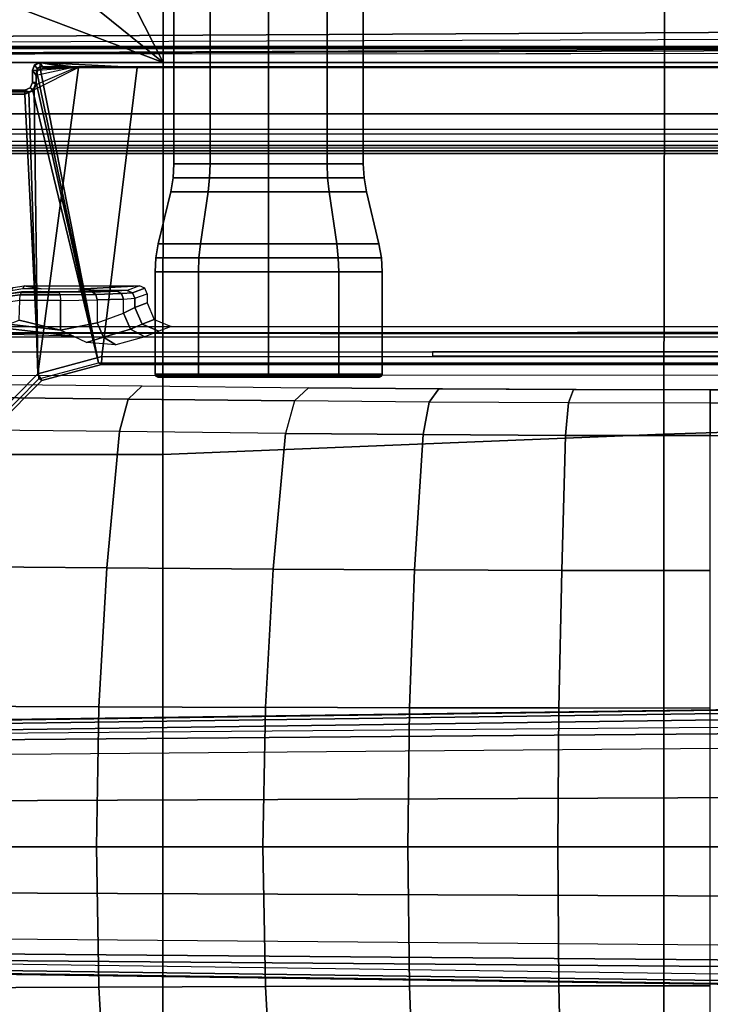
# Model space of a CAD drawing. Units: inches. Extents: x -2 to 303, y -6 to 149.
# Drawn here: x 37 to 40, y 29 to 34 of the extents above; entities that cross this region are included whole.
import ezdxf

# ---------------------------------------------------------------- set-up
doc = ezdxf.new("R2010")
doc.units = ezdxf.units.IN
doc.header["$MEASUREMENT"] = 0
for name, color, linetype in [('SEAT-BASE', 5, 'Continuous'), ('SEAT-FABRIC', 5, 'Continuous'), ('SEAT-KNOB', 5, 'Continuous'), ('SEAT-SEATPAD', 5, 'Continuous')]:
    doc.layers.add(name, color=color, linetype=linetype)

# ---------------------------------------------------------------- blocks, each defined once
blk = doc.blocks.new('1LINO_CHAIR_STD_ARMS_1T')
at = {"layer": 'SEAT-BASE'}
for points in [[(3.3336, 1.3669, 11.7202), (2.5996, 1.3661, 11.6722), (2.5996, 0.6863, 11.5716), (3.3478, 0.6869, 11.6199)], [(4.0629, 1.3692, 11.862), (3.3336, 1.3669, 11.7202), (3.3478, 0.6869, 11.6199), (4.0874, 0.6883, 11.7634)], [(4.7611, 1.3735, 12.0931), (4.0629, 1.3692, 11.862), (4.0874, 0.6883, 11.7634), (4.7991, 0.6901, 11.9988)], [(5.5836, 1.3796, 12.4265), (4.7611, 1.3734, 12.0931), (4.7991, 0.69, 11.9988), (5.622, 0.6932, 12.3313)], [(6.4062, 1.3859, 12.7598), (5.5836, 1.3796, 12.4265), (5.622, 0.6932, 12.3313), (6.445, 0.6963, 12.6638)], [(13.4229, 0.5024, 3.6812), (13.198, 0.5323, 2.8643), (1.9685, 0.6867, 4.5591), (1.9476, 0.5962, 6.348)], [(1.9685, 0.6829, 4.4861), (13.0068, 0.5297, 2.8364), (13.0021, 0.515, 2.805), (1.9637, 0.6683, 4.4547)], [(13.198, 0.5323, 2.8643), (13.0068, 0.5297, 2.8364), (1.9685, 0.6829, 4.4861), (1.9685, 0.6867, 4.5591)], [(3.3478, 0.6869, 11.6199), (2.5996, 0.6863, 11.5716), (2.5996, 0, 11.5377), (3.3534, 0, 11.5857)], [(4.0874, 0.6883, 11.7634), (3.3478, 0.6869, 11.6199), (3.3534, 0, 11.5857), (4.0949, 0, 11.7296)], [(4.7991, 0.6901, 11.9988), (4.0874, 0.6883, 11.7634), (4.0949, 0, 11.7296), (4.812, 0, 11.967)], [(5.622, 0.6932, 12.3313), (4.7991, 0.69, 11.9988), (4.812, 0, 11.967), (5.635, 0, 12.2992)], [(6.445, 0.6963, 12.6638), (5.622, 0.6932, 12.3313), (5.635, 0, 12.2992), (6.4581, 0, 12.6314)], [(1.9637, 0.6683, 4.4547), (13.0021, 0.515, 2.805), (13.0001, 0.4825, 2.7922), (1.9615, 0.6358, 4.4418)], [(1.9615, 0.6358, 4.4418), (1.9615, -0.6358, 4.4418), (13.0001, -0.4825, 2.7922), (13.0001, 0.4825, 2.7922)], [(13.4229, 0.5024, 3.6812), (1.9476, 0.5962, 6.348), (1.9631, 0.5638, 6.4208), (13.4387, 0.4695, 3.7558)], [(13.4387, 0.4695, 3.7558), (1.9631, 0.5638, 6.4208), (1.9685, 0.4912, 6.4564), (13.4439, 0.3948, 3.7913)], [(1.9685, 0.4912, 6.4564), (13.4439, 0.3948, 3.7913), (13.4439, 0.1976, 3.8045), (1.9685, 0.246, 6.4769)], [(1.9685, 0.246, 6.4769), (13.4439, 0.1976, 3.8045), (13.4439, 0, 3.809), (1.9685, 0, 6.4838)], [(1.9685, -0.246, 6.4769), (13.4439, -0.1976, 3.8045), (13.4439, 0, 3.809), (1.9685, 0, 6.4838)], [(3.3534, 0, 11.5857), (2.5996, 0, 11.5377), (2.5996, -0.6863, 11.5716), (3.3478, -0.6869, 11.6199)], [(4.0949, 0, 11.7296), (3.3534, 0, 11.5857), (3.3478, -0.6869, 11.6199), (4.0874, -0.6883, 11.7634)], [(4.812, 0, 11.967), (4.0949, 0, 11.7296), (4.0874, -0.6883, 11.7634), (4.7991, -0.6901, 11.9988)], [(5.635, 0, 12.2992), (4.812, 0, 11.967), (4.7991, -0.69, 11.9988), (5.622, -0.6932, 12.3313)], [(6.4581, 0, 12.6314), (5.635, 0, 12.2992), (5.622, -0.6932, 12.3313), (6.445, -0.6964, 12.6638)], [(1.9685, -0.4912, 6.4564), (13.4439, -0.3948, 3.7913), (13.4439, -0.1976, 3.8045), (1.9685, -0.246, 6.4769)], [(13.4387, -0.4695, 3.7558), (1.9631, -0.5638, 6.4208), (1.9685, -0.4912, 6.4564), (13.4439, -0.3948, 3.7913)], [(13.4229, -0.5024, 3.6812), (1.9476, -0.5962, 6.348), (1.9631, -0.5638, 6.4208), (13.4387, -0.4695, 3.7558)], [(1.9637, -0.6683, 4.4547), (13.0021, -0.515, 2.805), (13.0001, -0.4825, 2.7922), (1.9615, -0.6358, 4.4418)], [(1.9476, -0.5962, 6.348), (1.9685, -0.6867, 4.5591), (13.198, -0.5323, 2.8643), (13.4229, -0.5024, 3.6812)], [(1.9685, -0.6829, 4.4861), (13.0068, -0.5297, 2.8364), (13.0021, -0.515, 2.805), (1.9637, -0.6683, 4.4547)], [(1.9685, -0.6867, 4.5591), (1.9685, -0.6829, 4.4861), (13.0068, -0.5297, 2.8364), (13.198, -0.5323, 2.8643)], [(3.3478, -0.6869, 11.6199), (2.5996, -0.6863, 11.5716), (2.5996, -1.3661, 11.6722), (3.3336, -1.3669, 11.7202)], [(4.0874, -0.6883, 11.7634), (3.3478, -0.6869, 11.6199), (3.3336, -1.3669, 11.7202), (4.0629, -1.3692, 11.862)], [(4.7991, -0.6901, 11.9988), (4.0874, -0.6883, 11.7634), (4.0629, -1.3692, 11.862), (4.7611, -1.3735, 12.0931)], [(5.622, -0.6932, 12.3313), (4.7991, -0.69, 11.9988), (4.7611, -1.3734, 12.0931), (5.5836, -1.3796, 12.4265)], [(6.445, -0.6964, 12.6638), (5.622, -0.6932, 12.3313), (5.5836, -1.3796, 12.4265), (6.4062, -1.3859, 12.7598)], [(3.3336, -1.3669, 11.7202), (2.5996, -1.3661, 11.6722), (2.5997, -2.0336, 11.8359), (3.3153, -2.0348, 11.8818)], [(4.0629, -1.3692, 11.862), (3.3336, -1.3669, 11.7202), (3.3153, -2.0348, 11.8818), (4.019, -2.0384, 12.0195)], [(4.7611, -1.3735, 12.0931), (4.0629, -1.3692, 11.862), (4.019, -2.0384, 12.0195), (4.6992, -2.0444, 12.2464)], [(5.5836, -1.3796, 12.4265), (4.7611, -1.3734, 12.0931), (4.6992, -2.0443, 12.2464), (5.5212, -2.0534, 12.5811)], [(6.4062, -1.3859, 12.7598), (5.5836, -1.3796, 12.4265), (5.5212, -2.0534, 12.5811), (6.3432, -2.0625, 12.9158)], [(1.2108, -1.669, 4.4418), (0.0015, -2.0619, 4.4418), (3.5584, -12.5129, 2.7922), (4.4762, -12.2147, 2.7922)], [(4.5994, -12.6359, 3.7558), (1.1429, -1.6927, 6.4208), (1.0755, -1.7204, 6.4564), (4.5299, -12.6639, 3.7913)], [(4.6257, -12.6106, 3.6812), (1.1689, -1.6681, 6.348), (1.1429, -1.6927, 6.4208), (4.5994, -12.6359, 3.7558)], [(4.6257, -12.6106, 3.6812), (4.5847, -12.3876, 2.8643), (1.2614, -1.6599, 4.5591), (1.1689, -1.6681, 6.348)], [(1.2424, -1.6611, 4.4547), (4.5077, -12.2065, 2.805), (4.4762, -12.2147, 2.7922), (1.2108, -1.669, 4.4418)], [(1.2578, -1.6611, 4.4861), (4.5231, -12.2065, 2.8364), (4.5077, -12.2065, 2.805), (1.2424, -1.6611, 4.4547)], [(4.5847, -12.3876, 2.8643), (4.5231, -12.2065, 2.8364), (1.2578, -1.6611, 4.4861), (1.2614, -1.6599, 4.5591)], [(1.0755, -1.7204, 6.4564), (4.5299, -12.6639, 3.7913), (4.3423, -12.7248, 3.8045), (0.8423, -1.7961, 6.4769)], [(0.8423, -1.7961, 6.4769), (4.3423, -12.7248, 3.8045), (4.1544, -12.7859, 3.809), (0.6083, -1.8721, 6.4838)], [(0.3744, -1.9482, 6.4769), (3.9665, -12.8469, 3.8045), (4.1544, -12.7859, 3.809), (0.6083, -1.8721, 6.4838)], [(0.1412, -2.0239, 6.4564), (3.7789, -12.9078, 3.7913), (3.9665, -12.8469, 3.8045), (0.3744, -1.9482, 6.4769)], [(-0.1926, -2.1946, 11.947), (2.5997, -2.1946, 11.946), (2.5997, -2.0336, 11.8359), (-0.1926, -2.0336, 11.8368)], [(0.0349, -2.0365, 6.348), (-0.0448, -2.0844, 4.5591), (3.5722, -12.7165, 2.8643), (3.6701, -12.9211, 3.6812)], [(3.6701, -12.9211, 3.6812), (0.0349, -2.0365, 6.348), (0.0704, -2.0412, 6.4208), (3.7063, -12.9261, 3.7558)], [(3.7063, -12.9261, 3.7558), (0.0704, -2.0412, 6.4208), (0.1412, -2.0239, 6.4564), (3.7789, -12.9078, 3.7913)], [(2.5997, -2.1946, 11.946), (3.3006, -2.1958, 11.991), (3.3153, -2.0348, 11.8818), (2.5997, -2.0336, 11.8359)], [(3.3006, -2.1958, 11.991), (3.9899, -2.1993, 12.1258), (4.019, -2.0384, 12.0195), (3.3153, -2.0348, 11.8818)], [(3.9899, -2.1993, 12.1258), (4.6561, -2.2051, 12.3481), (4.6992, -2.0443, 12.2464), (4.019, -2.0384, 12.0195)], [(4.6992, -2.0443, 12.2464), (5.5212, -2.0534, 12.5811), (5.4781, -2.214, 12.6829), (4.6561, -2.2051, 12.3481)], [(-0.0448, -2.0844, 4.5591), (-0.0412, -2.0832, 4.4861), (3.5156, -12.5339, 2.8364), (3.5722, -12.7165, 2.8643)], [(-0.0412, -2.0832, 4.4861), (3.5156, -12.5339, 2.8364), (3.5281, -12.5249, 2.805), (-0.0287, -2.0741, 4.4547)], [(-0.0287, -2.0741, 4.4547), (3.5281, -12.5249, 2.805), (3.5584, -12.5129, 2.7922), (0.0015, -2.0619, 4.4418)], [(5.5212, -2.0534, 12.5811), (6.3432, -2.0625, 12.9158), (6.3001, -2.2229, 13.0176), (5.4781, -2.214, 12.6829)], [(6.1541, -2.1089, 16.0087), (6.1207, -2.0893, 15.9677), (5.9046, -2.3054, 15.9637), (5.9236, -2.3395, 16.0047)], [(5.9046, -2.3054, 15.9637), (5.9188, -2.3134, 15.4442), (6.1349, -2.0973, 15.4477), (6.1207, -2.0893, 15.9677)], [(5.9888, -3.7217, 15.4546), (6.5433, -3.7217, 15.4643), (6.1349, -2.0973, 15.4477), (5.9188, -2.3134, 15.4442)], [(5.9236, -2.3395, 16.0047), (5.9695, -3.7328, 16.0344), (6.5414, -3.7328, 16.0445), (6.1541, -2.1089, 16.0087)], [(-0.1926, -2.1946, 11.947), (2.5997, -2.1946, 11.946), (2.5998, -2.2599, 12.1299), (-0.1925, -2.2599, 12.1308)], [(2.5997, -2.1946, 11.946), (3.3006, -2.1958, 11.991), (3.2768, -2.261, 12.1734), (2.5998, -2.2599, 12.1299)], [(3.3006, -2.1958, 11.991), (3.9899, -2.1993, 12.1258), (3.9426, -2.2644, 12.3036), (3.2768, -2.261, 12.1734)], [(3.9899, -2.1993, 12.1258), (4.6561, -2.2051, 12.3481), (4.5861, -2.27, 12.5183), (3.9426, -2.2644, 12.3036)], [(4.6561, -2.2051, 12.3481), (5.4781, -2.214, 12.6829), (5.4082, -2.2788, 12.8529), (4.5861, -2.27, 12.5183)], [(5.4781, -2.214, 12.6829), (6.3001, -2.2229, 13.0176), (6.2302, -2.2876, 13.1875), (5.4082, -2.2788, 12.8529)], [(5.9236, -2.3395, 16.0047), (5.9046, -2.3054, 15.9637), (5.6094, -2.3845, 15.9587), (5.6087, -2.4239, 15.9991)], [(5.9046, -2.3054, 15.9637), (5.9188, -2.3134, 15.4442), (5.6237, -2.3926, 15.4394), (5.6094, -2.3845, 15.9587)], [(5.9888, -3.7217, 15.4546), (5.9188, -2.3134, 15.4442), (5.6237, -2.3926, 15.4394), (5.9485, -3.7384, 15.4538)], [(5.6087, -2.4239, 15.9991), (5.6094, -2.3845, 15.9587), (-0.4347, -2.3845, 15.8521), (-0.4354, -2.4238, 15.8925)], [(5.6094, -2.3845, 15.9587), (5.6237, -2.3926, 15.4394), (-0.4321, -2.3926, 15.3404), (-0.4347, -2.3845, 15.8521)], [(5.6087, -2.4239, 15.9991), (5.4337, -3.8531, 15.9774), (5.724, -3.8542, 15.9631), (5.9236, -2.3395, 16.0047)], [(5.9431, -3.7438, 16.0339), (5.9236, -2.3395, 16.0047), (5.724, -3.8542, 15.9631)], [(5.9695, -3.7328, 16.0344), (5.9236, -2.3395, 16.0047), (5.9431, -3.7438, 16.0339)], [(-2.2613, -2.4272, 14.1863), (-2.2609, -2.4469, 14.1671), (3.9732, -2.4471, 14.2771), (3.9729, -2.4273, 14.2963)], [(5.9141, -3.8562, 15.4532), (5.6237, -2.3926, 15.4394), (-0.4321, -2.3926, 15.3404), (-1.1951, -3.8562, 15.3278)], [(-1.1428, -3.8531, 15.8614), (5.4337, -3.8531, 15.9774), (5.6087, -2.4239, 15.9991), (-0.4354, -2.4238, 15.8925)], [(5.6237, -2.3926, 15.4394), (5.9141, -3.8562, 15.4532), (5.9317, -3.8385, 15.4535)], [(5.6237, -2.3926, 15.4394), (5.9317, -3.8385, 15.4535), (5.9318, -3.7788, 15.4535)], [(5.9318, -3.7788, 15.4535), (5.9485, -3.7384, 15.4538), (5.6237, -2.3926, 15.4394), (5.9318, -3.7788, 15.4535)], [(-2.0181, -2.5196, 14.1714), (7.5137, -2.5196, 14.3395), (7.5501, -2.4469, 14.3436), (-2.2609, -2.4469, 14.1671)], [(7.5137, -2.5196, 14.3395), (7.5134, -2.5393, 14.3587), (-1.4348, -2.5357, 14.1901), (-1.6727, -2.5196, 14.1775)], [(5.3261, -2.5494, 14.7302), (5.396, -2.5223, 14.5071), (5.4664, -2.5596, 14.5386), (5.4093, -2.5841, 14.7342)], [(5.396, -2.5223, 14.5071), (5.5384, -2.483, 14.3476), (5.5998, -2.52, 14.3813), (5.4664, -2.5596, 14.5386)], [(5.4664, -2.5596, 14.5386), (5.5998, -2.52, 14.3813), (5.6306, -2.5911, 14.3925), (5.5, -2.6383, 14.5419)], [(5.5384, -2.483, 14.3476), (5.6841, -2.4943, 14.3247), (5.5998, -2.52, 14.3813)], [(5.5998, -2.52, 14.3813), (5.6841, -2.4943, 14.3247), (5.8118, -2.5551, 14.3115), (5.6306, -2.5911, 14.3925)], [(6.0683, -2.5842, 14.3192), (5.8118, -2.5551, 14.3115), (5.7479, -2.5247, 14.3181), (6.119, -2.5675, 14.323)], [(6.119, -2.5675, 14.323), (5.7479, -2.5247, 14.3181), (6.2964, -2.5395, 14.3463)], [(-1.4348, -2.5357, 14.1901), (7.5134, -2.5393, 14.3587), (7.5989, -2.5399, 14.3824), (-1.3276, -2.5392, 14.2028)], [(-1.2354, -2.5423, 14.3202), (7.6622, -2.5415, 14.4446), (7.5989, -2.5399, 14.3824), (-1.3276, -2.5392, 14.2028)], [(7.6873, -2.5437, 14.5297), (-1.1724, -2.5471, 14.5065), (-1.2354, -2.5423, 14.3202), (7.6622, -2.5415, 14.4446)], [(5.2651, -2.5728, 15.601), (5.3261, -2.5494, 14.7302), (5.4093, -2.5841, 14.7342), (5.3487, -2.6073, 15.601)], [(5.4093, -2.5841, 14.7342), (5.4664, -2.5596, 14.5386), (5.5, -2.6383, 14.5419), (5.444, -2.6674, 14.7323)], [(5.6306, -2.7041, 14.3925), (5.6306, -2.5911, 14.3925), (5.8118, -2.5551, 14.3115), (5.8118, -2.7021, 14.3115)], [(5.8118, -2.7021, 14.3115), (5.8118, -2.5551, 14.3115), (6.0171, -2.6035, 14.316), (6.014, -2.7024, 14.3271)], [(5.8118, -2.5551, 14.3115), (6.0683, -2.5842, 14.3192), (6.0171, -2.6035, 14.316)], [(5.3487, -2.6073, 15.601), (5.4093, -2.5841, 14.7342), (5.444, -2.6674, 14.7323), (5.3833, -2.6907, 15.601)], [(5.5, -2.6383, 14.5419), (5.5, -2.7078, 14.5419), (5.6306, -2.7041, 14.3925), (5.6306, -2.5911, 14.3925)], [(5.3833, -2.7351, 15.601), (5.3833, -2.6907, 15.601), (5.444, -2.6674, 14.7323), (5.444, -2.7123, 14.7323)], [(5.444, -2.7123, 14.7323), (5.444, -2.6674, 14.7323), (5.5, -2.6383, 14.5419), (5.5, -2.7078, 14.5419)], [(5.444, -2.7123, 14.7323), (5.3833, -2.7351, 15.601), (5.3947, -2.7628, 15.601), (5.4556, -2.7401, 14.7323)], [(5.444, -2.7123, 14.7323), (5.4556, -2.7401, 14.7323), (5.5101, -2.7353, 14.5467), (5.5, -2.7078, 14.5419)], [(5.5, -2.7078, 14.5419), (5.5101, -2.7353, 14.5467), (5.6375, -2.7314, 14.401), (5.6306, -2.7041, 14.3925)], [(5.6306, -2.7041, 14.3925), (5.6375, -2.7314, 14.401), (5.8142, -2.7292, 14.3221), (5.8118, -2.7021, 14.3115)], [(6.0111, -2.7299, 14.3379), (5.8142, -2.7292, 14.3221), (5.8118, -2.7021, 14.3115), (6.014, -2.7024, 14.3271)], [(6.0043, -2.7418, 14.3642), (6.0574, -2.7348, 14.3772), (6.0627, -2.7223, 14.3526), (6.0111, -2.7299, 14.3379)], [(6.0111, -2.7299, 14.3379), (6.0627, -2.7223, 14.3526), (6.0599, -2.6969, 14.341), (6.014, -2.7024, 14.3271)], [(5.4556, -2.7401, 14.7323), (5.3947, -2.7628, 15.601), (5.4222, -2.7744, 15.601), (5.4833, -2.7517, 14.734)], [(5.4222, -2.7744, 15.601), (5.4833, -2.7517, 14.734), (5.6457, -2.7524, 14.7635), (5.7221, -2.7572, 14.9487)], [(5.4222, -2.7744, 15.601), (5.7221, -2.7572, 14.9487), (5.9077, -2.7591, 15.0245), (5.992, -2.7737, 15.601)], [(5.4556, -2.7401, 14.7323), (5.4833, -2.7517, 14.734), (5.5345, -2.7471, 14.5598), (5.5101, -2.7353, 14.5467)], [(5.6457, -2.7524, 14.7635), (5.4833, -2.7517, 14.734), (5.5345, -2.7471, 14.5598), (5.7238, -2.7475, 14.5789)], [(5.5101, -2.7353, 14.5467), (5.5345, -2.7471, 14.5598), (5.654, -2.7435, 14.4231), (5.6375, -2.7314, 14.401)], [(5.5345, -2.7471, 14.5598), (5.7238, -2.7475, 14.5789), (5.654, -2.7435, 14.4231)], [(5.6375, -2.7314, 14.401), (5.654, -2.7435, 14.4231), (5.8198, -2.7415, 14.349), (5.8142, -2.7292, 14.3221)], [(5.7238, -2.7475, 14.5789), (5.654, -2.7435, 14.4231), (5.8198, -2.7415, 14.349), (5.91, -2.7455, 14.5048)], [(5.8198, -2.7415, 14.349), (5.8142, -2.7292, 14.3221), (6.0111, -2.7299, 14.3379), (6.0043, -2.7418, 14.3642)], [(5.91, -2.7455, 14.5048), (5.8198, -2.7415, 14.349), (6.0043, -2.7419, 14.3642), (6.0027, -2.7461, 14.5237)], [(5.992, -2.7737, 15.601), (5.9077, -2.7591, 15.0245), (5.9979, -2.7586, 15.0075)], [(5.992, -2.7737, 15.601), (5.9979, -2.7586, 15.0075), (6.0556, -2.7492, 14.9765), (6.0465, -2.7664, 15.601)], [(6.0027, -2.7461, 14.5237), (6.0043, -2.7419, 14.3642), (6.0574, -2.7348, 14.3772), (6.0591, -2.7384, 14.5553)], [(5.9321, -3.7702, 16.0334), (5.7364, -3.8532, 15.9814), (5.724, -3.8542, 15.9631), (5.9431, -3.7438, 16.0339)], [(5.962, -3.7528, 15.474), (5.9485, -3.7384, 15.4538), (5.9318, -3.7788, 15.4535), (5.9511, -3.7788, 15.4732)], [(5.9321, -3.7702, 16.0334), (5.9511, -3.7796, 15.4938), (5.962, -3.7532, 15.494), (5.9431, -3.7438, 16.0339)], [(5.9431, -3.7438, 16.0339), (5.962, -3.7532, 15.494), (5.9885, -3.7422, 15.4944), (5.9695, -3.7328, 16.0344)], [(5.9885, -3.7414, 15.4739), (5.9888, -3.7217, 15.4546), (5.9485, -3.7384, 15.4538), (5.962, -3.7528, 15.474)], [(5.962, -3.7532, 15.494), (5.962, -3.7528, 15.474), (5.9885, -3.7414, 15.4739), (5.9885, -3.7422, 15.4944)], [(5.9695, -3.7328, 16.0344), (5.9885, -3.7422, 15.4944), (6.5415, -3.7422, 15.5042), (6.5414, -3.7328, 16.0445)], [(6.543, -3.7414, 15.4837), (6.5433, -3.7217, 15.4643), (5.9888, -3.7217, 15.4546), (5.9885, -3.7414, 15.4739)], [(5.9885, -3.7422, 15.4944), (5.9885, -3.7414, 15.4739), (6.543, -3.7414, 15.4837), (6.5415, -3.7422, 15.5042)], [(5.9321, -3.7702, 16.0334), (5.7364, -3.8532, 15.9814), (5.7575, -3.8525, 15.9957), (5.9329, -3.8133, 16.0329)], [(5.9511, -3.7788, 15.4732), (5.9318, -3.7788, 15.4535), (5.9317, -3.8385, 15.4535), (5.9511, -3.8385, 15.4732)], [(5.9329, -3.8133, 16.0329), (5.9511, -3.8405, 15.5129), (5.9511, -3.7796, 15.4938), (5.9321, -3.7702, 16.0334)], [(5.962, -3.7532, 15.494), (5.962, -3.7528, 15.474), (5.9511, -3.7788, 15.4732), (5.9511, -3.7796, 15.4938)], [(5.9511, -3.7788, 15.4732), (5.9511, -3.8385, 15.4732), (5.9511, -3.8405, 15.5129), (5.9511, -3.7796, 15.4938)], [(5.9219, -3.8397, 16.0332), (5.7706, -3.8514, 16.0175), (5.7575, -3.8525, 15.9957), (5.9329, -3.8133, 16.0329)], [(5.8955, -3.8507, 16.0328), (5.9219, -3.8397, 16.0332), (5.7706, -3.8514, 16.0175), (5.7889, -3.8507, 16.0309)], [(5.9402, -3.867, 15.5128), (5.9219, -3.8397, 16.0332), (5.8955, -3.8507, 16.0328), (5.9137, -3.878, 15.5123)], [(5.9317, -3.8385, 15.4535), (5.9141, -3.8562, 15.4532), (5.9266, -3.851, 15.4535)], [(5.9511, -3.8405, 15.5129), (5.9329, -3.8133, 16.0329), (5.9219, -3.8397, 16.0332), (5.9402, -3.867, 15.5128)], [(5.9317, -3.8385, 15.4535), (5.9511, -3.8385, 15.4732), (5.9402, -3.8649, 15.4724), (5.9266, -3.851, 15.4535)], [(5.9511, -3.8385, 15.4732), (5.9511, -3.8405, 15.5129), (5.9402, -3.867, 15.5128), (5.9402, -3.8649, 15.4724)], [(-1.1959, -3.8779, 15.3869), (5.9137, -3.878, 15.5123), (5.4337, -3.8531, 15.9774), (-1.1428, -3.8531, 15.8614)], [(-1.1959, -3.8779, 15.3869), (-1.1954, -3.8758, 15.3465), (5.9138, -3.8758, 15.4719), (5.9137, -3.878, 15.5123)], [(5.9138, -3.8758, 15.4719), (5.9141, -3.8562, 15.4532), (-1.1951, -3.8562, 15.3278), (-1.1954, -3.8758, 15.3465)], [(5.724, -3.8542, 15.9631), (5.4337, -3.8531, 15.9774), (5.9137, -3.878, 15.5123)], [(5.7575, -3.8525, 15.9957), (5.7364, -3.8532, 15.9814), (5.724, -3.8542, 15.9631), (5.9137, -3.878, 15.5123)], [(5.7706, -3.8514, 16.0175), (5.7575, -3.8525, 15.9957), (5.9137, -3.878, 15.5123)], [(5.9137, -3.878, 15.5123), (5.8955, -3.8507, 16.0328), (5.7889, -3.8507, 16.0309), (5.7706, -3.8514, 16.0175)], [(5.9402, -3.8649, 15.4724), (5.9402, -3.867, 15.5128), (5.9137, -3.878, 15.5123), (5.9138, -3.8758, 15.4719)], [(5.9266, -3.851, 15.4535), (5.9402, -3.8649, 15.4724), (5.9138, -3.8758, 15.4719), (5.9141, -3.8562, 15.4532)]]:
    blk.add_3dface(points, dxfattribs=at)
for points, invisible_edges in [([(0.6102, -2.3366, 15.0619), (-0.1925, -2.2599, 12.1308), (2.5998, -2.2599, 12.1299), (7.2091, -2.3288, 15.0598)], 5), ([(2.5998, -2.2599, 12.1299), (3.2768, -2.261, 12.1734), (3.9426, -2.2644, 12.3036), (4.5861, -2.27, 12.5183)], 8), ([(6.2302, -2.2876, 13.1875), (5.4082, -2.2788, 12.8529), (4.5861, -2.27, 12.5183), (2.5998, -2.2599, 12.1299)], 9), ([(2.5998, -2.2599, 12.1299), (6.2302, -2.2876, 13.1875), (6.6521, -2.2932, 13.4012), (6.9812, -2.3004, 13.6773)], 9), ([(2.5998, -2.2599, 12.1299), (6.9812, -2.3004, 13.6773), (7.1236, -2.3082, 13.9733), (7.2092, -2.3337, 14.9482)], 9), ([(2.5998, -2.2599, 12.1299), (7.2092, -2.3337, 14.9482), (7.2091, -2.3288, 15.0598)], 9), ([(-0.8558, -2.5728, 15.4923), (-1.1724, -2.5471, 14.5065), (7.6873, -2.5437, 14.5297), (6.5754, -2.5728, 15.6234)], 7)]:
    blk.add_3dface(points, dxfattribs=dict(at, invisible_edges=invisible_edges))
at = {"layer": 'SEAT-FABRIC'}
for points in [[(2.8291, 0, 19.5887), (2.8288, 2.0405, 19.6252), (0.3602, 2.1187, 19.2675), (0.3605, 0, 19.2335)], [(5.3065, 0, 19.8757), (5.3058, 1.9405, 19.9124), (2.8288, 2.0405, 19.6252), (2.8291, 0, 19.5887)], [(6.6676, 0, 19.9739), (6.6536, 1.9403, 20.0106), (5.3058, 1.9405, 19.9124), (5.3065, 0, 19.8757)], [(0.3605, 0, 19.2335), (0.3602, -2.1187, 19.2675), (2.8288, -2.0405, 19.6252), (2.8291, 0, 19.5887)], [(2.8291, 0, 19.5887), (2.8288, -2.0405, 19.6252), (5.3058, -1.9405, 19.9124), (5.3065, 0, 19.8757)], [(5.3065, 0, 19.8757), (5.3058, -1.9405, 19.9124), (6.6536, -1.9403, 20.0106), (6.6676, 0, 19.9739)], [(2.8288, -2.0405, 19.6252), (2.8259, -3.878, 19.7204), (5.3039, -3.878, 20.0225), (5.3058, -1.9405, 19.9124)], [(5.3058, -1.9395, 19.9124), (5.3039, -3.878, 20.0225), (6.6225, -3.878, 20.1242), (6.6536, -1.9403, 20.0106)], [(0.3602, -2.1187, 19.2675), (0.3576, -3.878, 19.347), (2.8259, -3.878, 19.7204), (2.8288, -2.0405, 19.6252)], [(0.3576, -3.878, 19.347), (0.3583, -4.8286, 19.41), (2.8264, -4.9597, 19.805), (2.8259, -3.878, 19.7204)], [(2.8259, -3.878, 19.7204), (2.8264, -4.9597, 19.805), (5.302, -5.1282, 20.1329), (5.3039, -3.878, 20.0225)], [(5.9007, -5.0522, 20.1902), (5.9007, -5.0522, 20.1902), (5.3039, -3.878, 20.0225), (5.302, -5.1282, 20.1329)], [(6.4463, -4.7997, 20.2102), (6.4463, -4.7997, 20.2102), (5.3039, -3.878, 20.0225), (5.9007, -5.0522, 20.1902)], [(6.5436, -4.3458, 20.1651), (6.5436, -4.3458, 20.1651), (5.3039, -3.878, 20.0225), (6.4463, -4.7997, 20.2102)], [(6.6225, -3.878, 20.1242), (6.6225, -3.878, 20.1242), (5.3039, -3.878, 20.0225), (6.5436, -4.3458, 20.1651)]]:
    blk.add_3dface(points, dxfattribs=at)
at = {"layer": 'SEAT-KNOB'}
for points in [[(4.2256, -2.3269, 13.7261), (4.4387, -2.3269, 14.0193), (4.4363, -2.3368, 14.0226), (4.2217, -2.3368, 13.7273)], [(4.2256, -2.3269, 13.3636), (4.2256, -2.3269, 13.7261), (4.2217, -2.3368, 13.7273), (4.2217, -2.3368, 13.3624)], [(4.4387, -2.3269, 13.0704), (4.2256, -2.3269, 13.3636), (4.2217, -2.3368, 13.3624), (4.4363, -2.3368, 13.0671)], [(4.4445, -2.3228, 14.0113), (4.235, -2.3228, 13.723), (4.2256, -2.3269, 13.7261), (4.4387, -2.3269, 14.0193)], [(4.235, -2.3228, 13.723), (4.235, -2.3228, 13.3667), (4.2256, -2.3269, 13.3636), (4.2256, -2.3269, 13.7261)], [(4.235, -2.3228, 13.3667), (4.4445, -2.3228, 13.0784), (4.4387, -2.3269, 13.0704), (4.2256, -2.3269, 13.3636)], [(4.4387, -2.3269, 14.0193), (4.7834, -2.3269, 14.1313), (4.7834, -2.3368, 14.1354), (4.4363, -2.3368, 14.0226)], [(4.7834, -2.3269, 12.9584), (4.4387, -2.3269, 13.0704), (4.4363, -2.3368, 13.0671), (4.7834, -2.3368, 12.9543)], [(4.7834, -2.3228, 14.1215), (4.4445, -2.3228, 14.0113), (4.4387, -2.3269, 14.0193), (4.7834, -2.3269, 14.1313)], [(4.4445, -2.3228, 13.0784), (4.7834, -2.3228, 12.9682), (4.7834, -2.3269, 12.9584), (4.4387, -2.3269, 13.0704)], [(4.7834, -2.3228, 12.9682), (5.1223, -2.3228, 13.0784), (5.1281, -2.3269, 13.0704), (4.7834, -2.3269, 12.9584)], [(5.1223, -2.3228, 14.0113), (4.7834, -2.3228, 14.1215), (4.7834, -2.3269, 14.1313), (5.1281, -2.3269, 14.0193)], [(5.1281, -2.3269, 13.0704), (4.7834, -2.3269, 12.9584), (4.7834, -2.3368, 12.9543), (5.1305, -2.3368, 13.0671)], [(4.7834, -2.3269, 14.1313), (5.1281, -2.3269, 14.0193), (5.1305, -2.3368, 14.0226), (4.7834, -2.3368, 14.1354)], [(5.1223, -2.3228, 13.0784), (5.3318, -2.3228, 13.3667), (5.3412, -2.3269, 13.3636), (5.1281, -2.3269, 13.0704)], [(5.3318, -2.3228, 13.723), (5.1223, -2.3228, 14.0113), (5.1281, -2.3269, 14.0193), (5.3412, -2.3269, 13.7261)], [(5.3412, -2.3269, 13.3636), (5.1281, -2.3269, 13.0704), (5.1305, -2.3368, 13.0671), (5.345, -2.3368, 13.3624)], [(5.1281, -2.3269, 14.0193), (5.3412, -2.3269, 13.7261), (5.345, -2.3368, 13.7273), (5.1305, -2.3368, 14.0226)], [(5.3318, -2.3228, 13.3667), (5.3318, -2.3228, 13.723), (5.3412, -2.3269, 13.7261), (5.3412, -2.3269, 13.3636)], [(5.3412, -2.3269, 13.7261), (5.3412, -2.3269, 13.3636), (5.345, -2.3368, 13.3624), (5.345, -2.3368, 13.7273)], [(4.4363, -2.3368, 14.0226), (4.2217, -2.3368, 13.7273), (4.2217, -2.8431, 13.7273), (4.4363, -2.8431, 14.0226)], [(4.2217, -2.3368, 13.7273), (4.2217, -2.3368, 13.3624), (4.2217, -2.8431, 13.3624), (4.2217, -2.8431, 13.7273)], [(4.2217, -2.3368, 13.3624), (4.4363, -2.3368, 13.0671), (4.4363, -2.8431, 13.0671), (4.2217, -2.8431, 13.3624)], [(4.7834, -2.3368, 14.1354), (4.4363, -2.3368, 14.0226), (4.4363, -2.8431, 14.0226), (4.7834, -2.8431, 14.1354)], [(4.4363, -2.3368, 13.0671), (4.7834, -2.3368, 12.9543), (4.7834, -2.8431, 12.9543), (4.4363, -2.8431, 13.0671)], [(4.7834, -2.3368, 12.9543), (5.1305, -2.3368, 13.0671), (5.1305, -2.8431, 13.0671), (4.7834, -2.8431, 12.9543)], [(5.1305, -2.3368, 14.0226), (4.7834, -2.3368, 14.1354), (4.7834, -2.8431, 14.1354), (5.1305, -2.8431, 14.0226)], [(5.1305, -2.3368, 13.0671), (5.345, -2.3368, 13.3624), (5.345, -2.8431, 13.3624), (5.1305, -2.8431, 13.0671)], [(5.345, -2.3368, 13.7273), (5.1305, -2.3368, 14.0226), (5.1305, -2.8431, 14.0226), (5.345, -2.8431, 13.7273)], [(5.345, -2.3368, 13.3624), (5.345, -2.3368, 13.7273), (5.345, -2.8431, 13.7273), (5.345, -2.8431, 13.3624)], [(4.4363, -2.8431, 14.0226), (4.2217, -2.8431, 13.7273), (4.2258, -2.9129, 13.726), (4.4388, -2.9129, 14.0192)], [(4.2217, -2.8431, 13.7273), (4.2217, -2.8431, 13.3624), (4.2258, -2.9129, 13.3637), (4.2258, -2.9129, 13.726)], [(4.2217, -2.8431, 13.3624), (4.4363, -2.8431, 13.0671), (4.4388, -2.9129, 13.0706), (4.2258, -2.9129, 13.3637)], [(4.7834, -2.8431, 14.1354), (4.4363, -2.8431, 14.0226), (4.4388, -2.9129, 14.0192), (4.7834, -2.9129, 14.1311)], [(4.4363, -2.8431, 13.0671), (4.7834, -2.8431, 12.9543), (4.7834, -2.9129, 12.9586), (4.4388, -2.9129, 13.0706)], [(4.7834, -2.8431, 12.9543), (5.1305, -2.8431, 13.0671), (5.128, -2.9129, 13.0706), (4.7834, -2.9129, 12.9586)], [(5.1305, -2.8431, 14.0226), (4.7834, -2.8431, 14.1354), (4.7834, -2.9129, 14.1311), (5.128, -2.9129, 14.0192)], [(5.1305, -2.8431, 13.0671), (5.345, -2.8431, 13.3624), (5.341, -2.9129, 13.3637), (5.128, -2.9129, 13.0706)], [(5.345, -2.8431, 13.7273), (5.1305, -2.8431, 14.0226), (5.128, -2.9129, 14.0192), (5.341, -2.9129, 13.726)], [(5.345, -2.8431, 13.3624), (5.345, -2.8431, 13.7273), (5.341, -2.9129, 13.726), (5.341, -2.9129, 13.3637)], [(4.2258, -2.9129, 13.726), (4.4388, -2.9129, 14.0192), (4.4463, -2.9816, 14.0088), (4.2379, -2.9816, 13.7221)], [(4.2258, -2.9129, 13.3637), (4.2258, -2.9129, 13.726), (4.2379, -2.9816, 13.7221), (4.2379, -2.9816, 13.3676)], [(4.4388, -2.9129, 13.0706), (4.2258, -2.9129, 13.3637), (4.2379, -2.9816, 13.3676), (4.4463, -2.9816, 13.0809)], [(4.4388, -2.9129, 14.0192), (4.7834, -2.9129, 14.1311), (4.7834, -2.9816, 14.1184), (4.4463, -2.9816, 14.0088)], [(4.7834, -2.9129, 12.9586), (4.4388, -2.9129, 13.0706), (4.4463, -2.9816, 13.0809), (4.7834, -2.9816, 12.9714)], [(5.128, -2.9129, 13.0706), (4.7834, -2.9129, 12.9586), (4.7834, -2.9816, 12.9714), (5.1205, -2.9816, 13.0809)], [(4.7834, -2.9129, 14.1311), (5.128, -2.9129, 14.0192), (5.1205, -2.9816, 14.0088), (4.7834, -2.9816, 14.1184)], [(5.341, -2.9129, 13.3637), (5.128, -2.9129, 13.0706), (5.1205, -2.9816, 13.0809), (5.3288, -2.9816, 13.3676)], [(5.128, -2.9129, 14.0192), (5.341, -2.9129, 13.726), (5.3288, -2.9816, 13.7221), (5.1205, -2.9816, 14.0088)], [(5.341, -2.9129, 13.726), (5.341, -2.9129, 13.3637), (5.3288, -2.9816, 13.3676), (5.3288, -2.9816, 13.7221)], [(4.4463, -2.9816, 14.0088), (4.2379, -2.9816, 13.7221), (4.2991, -3.2389, 13.7022), (4.4841, -3.2389, 13.9568)], [(4.2379, -2.9816, 13.7221), (4.2379, -2.9816, 13.3676), (4.2991, -3.2389, 13.3875), (4.2991, -3.2389, 13.7022)], [(4.2379, -2.9816, 13.3676), (4.4463, -2.9816, 13.0809), (4.4841, -3.2389, 13.1329), (4.2991, -3.2389, 13.3875)], [(4.7834, -2.9816, 14.1184), (4.4463, -2.9816, 14.0088), (4.4841, -3.2389, 13.9568), (4.7834, -3.2389, 14.054)], [(4.4463, -2.9816, 13.0809), (4.7834, -2.9816, 12.9714), (4.7834, -3.2389, 13.0357), (4.4841, -3.2389, 13.1329)], [(4.7834, -2.9816, 12.9714), (5.1205, -2.9816, 13.0809), (5.0827, -3.2389, 13.1329), (4.7834, -3.2389, 13.0357)], [(5.1205, -2.9816, 14.0088), (4.7834, -2.9816, 14.1184), (4.7834, -3.2389, 14.054), (5.0827, -3.2389, 13.9568)], [(5.1205, -2.9816, 13.0809), (5.3288, -2.9816, 13.3676), (5.2676, -3.2389, 13.3875), (5.0827, -3.2389, 13.1329)], [(5.3288, -2.9816, 13.7221), (5.1205, -2.9816, 14.0088), (5.0827, -3.2389, 13.9568), (5.2676, -3.2389, 13.7022)], [(5.3288, -2.9816, 13.3676), (5.3288, -2.9816, 13.7221), (5.2676, -3.2389, 13.7022), (5.2676, -3.2389, 13.3875)], [(4.4841, -3.2389, 13.9568), (4.2991, -3.2389, 13.7022), (4.3113, -3.3076, 13.6983), (4.4916, -3.3076, 13.9465)], [(4.2991, -3.2389, 13.7022), (4.2991, -3.2389, 13.3875), (4.3113, -3.3076, 13.3915), (4.3113, -3.3076, 13.6983)], [(4.2991, -3.2389, 13.3875), (4.4841, -3.2389, 13.1329), (4.4916, -3.3076, 13.1433), (4.3113, -3.3076, 13.3915)], [(4.7834, -3.2389, 14.054), (4.4841, -3.2389, 13.9568), (4.4916, -3.3076, 13.9465), (4.7834, -3.3076, 14.0413)], [(4.4841, -3.2389, 13.1329), (4.7834, -3.2389, 13.0357), (4.7834, -3.3076, 13.0485), (4.4916, -3.3076, 13.1433)], [(4.7834, -3.2389, 13.0357), (5.0827, -3.2389, 13.1329), (5.0752, -3.3076, 13.1433), (4.7834, -3.3076, 13.0485)], [(5.0827, -3.2389, 13.9568), (4.7834, -3.2389, 14.054), (4.7834, -3.3076, 14.0413), (5.0752, -3.3076, 13.9465)], [(5.0827, -3.2389, 13.1329), (5.2676, -3.2389, 13.3875), (5.2555, -3.3076, 13.3915), (5.0752, -3.3076, 13.1433)], [(5.2676, -3.2389, 13.7022), (5.0827, -3.2389, 13.9568), (5.0752, -3.3076, 13.9465), (5.2555, -3.3076, 13.6983)], [(5.2676, -3.2389, 13.3875), (5.2676, -3.2389, 13.7022), (5.2555, -3.3076, 13.6983), (5.2555, -3.3076, 13.3915)], [(4.3113, -3.3076, 13.6983), (4.4916, -3.3076, 13.9465), (4.4941, -3.3774, 13.943), (4.3153, -3.3774, 13.6969)], [(4.3113, -3.3076, 13.3915), (4.3113, -3.3076, 13.6983), (4.3153, -3.3774, 13.6969), (4.3153, -3.3774, 13.3928)], [(4.4916, -3.3076, 13.1433), (4.3113, -3.3076, 13.3915), (4.3153, -3.3774, 13.3928), (4.4941, -3.3774, 13.1467)], [(4.4916, -3.3076, 13.9465), (4.7834, -3.3076, 14.0413), (4.7834, -3.3774, 14.037), (4.4941, -3.3774, 13.943)], [(4.7834, -3.3076, 13.0485), (4.4916, -3.3076, 13.1433), (4.4941, -3.3774, 13.1467), (4.7834, -3.3774, 13.0527)], [(5.0752, -3.3076, 13.1433), (4.7834, -3.3076, 13.0485), (4.7834, -3.3774, 13.0527), (5.0727, -3.3774, 13.1467)], [(4.7834, -3.3076, 14.0413), (5.0752, -3.3076, 13.9465), (5.0727, -3.3774, 13.943), (4.7834, -3.3774, 14.037)], [(5.2555, -3.3076, 13.3915), (5.0752, -3.3076, 13.1433), (5.0727, -3.3774, 13.1467), (5.2514, -3.3774, 13.3928)], [(5.0752, -3.3076, 13.9465), (5.2555, -3.3076, 13.6983), (5.2514, -3.3774, 13.6969), (5.0727, -3.3774, 13.943)], [(5.2555, -3.3076, 13.6983), (5.2555, -3.3076, 13.3915), (5.2514, -3.3774, 13.3928), (5.2514, -3.3774, 13.6969)], [(4.4941, -3.3774, 13.943), (4.3153, -3.3774, 13.6969), (4.3153, -7.0809, 13.6969), (4.4941, -7.0809, 13.943)], [(4.3153, -3.3774, 13.6969), (4.3153, -3.3774, 13.3928), (4.3153, -7.0809, 13.3928), (4.3153, -7.0809, 13.6969)], [(4.3153, -3.3774, 13.3928), (4.4941, -3.3774, 13.1467), (4.4941, -7.0809, 13.1467), (4.3153, -7.0809, 13.3928)], [(4.7834, -3.3774, 14.037), (4.4941, -3.3774, 13.943), (4.4941, -7.0809, 13.943), (4.7834, -7.0809, 14.037)], [(4.4941, -3.3774, 13.1467), (4.7834, -3.3774, 13.0527), (4.7834, -7.0809, 13.0527), (4.4941, -7.0809, 13.1467)], [(4.7834, -3.3774, 13.0527), (5.0727, -3.3774, 13.1467), (5.0727, -7.0809, 13.1467), (4.7834, -7.0809, 13.0527)], [(5.0727, -3.3774, 13.943), (4.7834, -3.3774, 14.037), (4.7834, -7.0809, 14.037), (5.0727, -7.0809, 13.943)], [(5.0727, -3.3774, 13.1467), (5.2514, -3.3774, 13.3928), (5.2514, -7.0809, 13.3928), (5.0727, -7.0809, 13.1467)], [(5.2514, -3.3774, 13.6969), (5.0727, -3.3774, 13.943), (5.0727, -7.0809, 13.943), (5.2514, -7.0809, 13.6969)], [(5.2514, -3.3774, 13.3928), (5.2514, -3.3774, 13.6969), (5.2514, -7.0809, 13.6969), (5.2514, -7.0809, 13.3928)]]:
    blk.add_3dface(points, dxfattribs=at)
at = {"layer": 'SEAT-SEATPAD'}
for points in [[(-4.6566, 3.9265, 15.8505), (-4.725, 0, 15.8698), (9.1976, 0, 16.1077), (8.5897, 3.9177, 16.0811)], [(8.5897, -3.9177, 16.0811), (9.1976, 0, 16.1077), (-4.725, 0, 15.8698), (-4.6566, -3.9265, 15.8505)], [(-3.843, -3.4539, 15.176), (8.0984, -3.4539, 15.3838), (8.1704, -3.5259, 15.3857), (-3.915, -3.526, 15.1753)], [(8, -3.4276, 15.3818), (-3.7446, -3.4276, 15.1774), (-3.843, -3.4539, 15.176), (8.0984, -3.4539, 15.3838)], [(-3.7423, -3.4291, 15.0908), (-3.7446, -3.4276, 15.1774), (8, -3.4276, 15.3818), (8, -3.4291, 15.2952)], [(8.0005, -3.4408, 15.2678), (-3.7418, -3.4408, 15.0635), (-3.7423, -3.4291, 15.0908), (8, -3.4291, 15.2952)], [(8.0007, -3.4684, 15.2565), (-3.7416, -3.4684, 15.0522), (-3.7418, -3.4408, 15.0635), (8.0005, -3.4408, 15.2678)], [(8.0794, -3.4895, 15.2579), (-3.8203, -3.4895, 15.0508), (-3.878, -3.5472, 15.0498), (8.137, -3.5472, 15.2589)], [(-3.7416, -3.4684, 15.0522), (8.0007, -3.4684, 15.2565), (8.0794, -3.4895, 15.2579), (-3.8203, -3.4895, 15.0508)], [(8.1704, -3.5259, 15.3857), (-3.915, -3.526, 15.1753), (-3.9414, -3.6244, 15.1757), (8.1968, -3.6243, 15.387)], [(-3.878, -3.5472, 15.0498), (8.137, -3.5472, 15.2589), (8.1581, -3.6259, 15.2593), (-3.8991, -3.6259, 15.0494)], [(8.1968, -3.9175, 15.3895), (8.1968, -3.6243, 15.387), (-3.9414, -3.6244, 15.1757), (-3.9425, -3.9567, 15.2176)], [(8.1581, -3.6259, 15.2593), (-3.8991, -3.6259, 15.0494), (-3.899, -3.9713, 15.0494), (8.1581, -3.9173, 15.2593)], [(-4.104, -3.926, 15.86), (8.5897, -3.9177, 16.0811), (8.5857, -3.9452, 16.0695), (-4.1029, -3.9479, 15.8515)], [(-3.9425, -3.9567, 15.2176), (-3.9425, -3.9567, 15.2176), (8.2108, -3.9475, 15.4038), (8.1968, -3.9175, 15.3895)], [(-3.899, -3.9713, 15.0494), (8.1581, -3.9173, 15.2593), (8.1811, -3.973, 15.2597), (-3.9127, -4.0157, 15.0492)], [(-4.1002, -3.9577, 15.8298), (-4.1029, -3.9479, 15.8515), (8.5857, -3.9452, 16.0695), (8.5847, -3.9567, 16.0417)], [(8.5847, -3.9567, 16.0417), (8.2361, -3.9567, 15.4296), (-3.9425, -3.9567, 15.2176), (-4.1002, -3.9577, 15.8298)], [(8.1811, -3.973, 15.2597), (-3.9127, -4.0157, 15.0492), (-3.957, -4.0618, 15.0487), (8.2368, -3.9961, 15.2606)], [(8.2361, -3.9567, 15.4296), (8.2361, -3.9567, 15.4296), (8.2108, -3.9475, 15.4038), (-3.9425, -3.9567, 15.2176)], [(-3.7051, -4.6905, 15.0528), (8.3783, -4.6298, 15.2631), (8.2368, -3.9961, 15.2606), (-3.957, -4.0618, 15.0487)]]:
    blk.add_3dface(points, dxfattribs=at)

msp = doc.modelspace()

# ---------------------------------------------------------------- block references
at = {"rotation": 180}
msp.add_blockref('1LINO_CHAIR_STD_ARMS_1T', (42.8252, 29.6264), dxfattribs=at)

doc.saveas('drawing.dxf')
